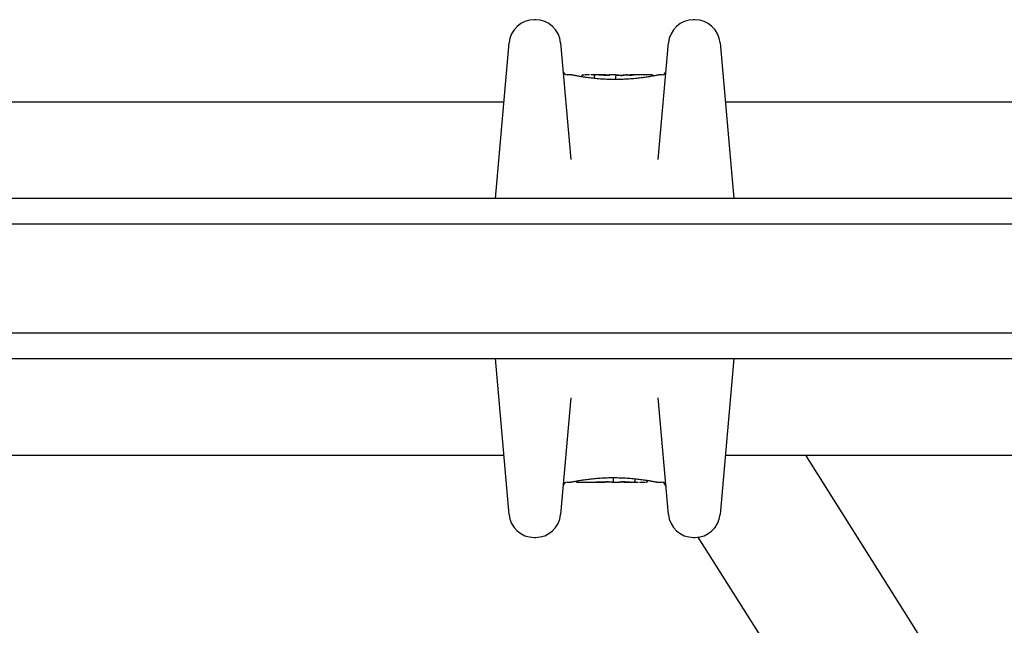
# Model space of a CAD drawing. Units: millimetres. Extents: x -3963 to 3738, y -3998 to 2970.
# Drawn here: x -890 to -773, y 31 to 103 of the extents above; entities that cross this region are included whole.
import ezdxf

# ---------------------------------------------------------------- set-up
doc = ezdxf.new("R2010")
doc.units = ezdxf.units.MM
doc.header["$LTSCALE"] = 100
doc.layers.add('SW_Toestellen', color=2, linetype='Continuous')

msp = doc.modelspace()

# ---------------------------------------------------------------- linework, layer by layer
at = {"layer": 'SW_Toestellen'}
for p, q in [((-829.09, 103.17), (-829.25, 103.17)), ((-810.13, 103.17), (-810.29, 103.17)), ((-833.86, 81.91), (-832.23, 100.44)), ((-826.1, 100.44), (-824.88, 86.57)), ((-814.49, 86.57), (-813.28, 100.44)), ((-807.14, 100.44), (-805.52, 81.91)), ((-824.79, 96.61), (-825.3, 96.61)), ((-823.59, 96.39), (-823.59, 96.49)), ((-821.06, 96.61), (-822.49, 96.61)), ((-822.08, 96.19), (-822.08, 96.47)), ((-819.52, 96.61), (-820.27, 96.61)), ((-819.53, 96.09), (-819.53, 96.39)), ((-818.65, 96.59), (-818.6, 96.59)), ((-818.6, 96.59), (-818.55, 96.6)), ((-815.21, 96.61), (-817.52, 96.61)), ((-815.11, 96.51), (-815.11, 96.48)), ((-814.07, 96.61), (-814.41, 96.61)), ((-915.23, 93.41), (-832.85, 93.41)), ((-806.52, 93.41), (-580.23, 93.41)), ((-818.17, 81.91), (-904.85, 81.91)), ((-804.89, 81.91), (-818.17, 81.91)), ((-744.65, 81.91), (-804.89, 81.91)), ((-904.64, 78.91), (-817.96, 78.91)), ((-904.64, 78.91), (-817.96, 78.91)), ((-817.96, 78.91), (-806.89, 78.91)), ((-817.96, 78.91), (-806.89, 78.91)), ((-806.89, 78.91), (-746.65, 78.91)), ((-806.89, 78.91), (-746.65, 78.91)), ((-817.96, 65.91), (-904.64, 65.91)), ((-817.96, 65.91), (-904.64, 65.91)), ((-806.89, 65.91), (-817.96, 65.91)), ((-806.89, 65.91), (-817.96, 65.91)), ((-746.65, 65.91), (-806.89, 65.91)), ((-746.65, 65.91), (-806.89, 65.91)), ((-904.85, 62.91), (-818.17, 62.91)), ((-832.23, 44.38), (-833.86, 62.91)), ((-818.17, 62.91), (-804.89, 62.91)), ((-805.52, 62.91), (-807.14, 44.38)), ((-804.89, 62.91), (-744.65, 62.91)), ((-824.88, 58.25), (-826.1, 44.38)), ((-813.28, 44.38), (-814.49, 58.25)), ((-1046.73, 51.41), (-832.85, 51.41)), ((-806.52, 51.41), (-580.23, 51.41)), ((-797, 51.41), (-773.58, 14.34)), ((-825.3, 48.21), (-824.96, 48.21)), ((-824.27, 48.31), (-824.27, 48.34)), ((-824.16, 48.21), (-821.85, 48.21)), ((-820.77, 48.22), (-820.82, 48.22)), ((-820.72, 48.22), (-820.77, 48.22)), ((-819.85, 48.21), (-819.1, 48.21)), ((-819.84, 48.72), (-819.84, 48.43)), ((-818.31, 48.21), (-816.88, 48.21)), ((-817.29, 48.62), (-817.29, 48.34)), ((-815.78, 48.42), (-815.78, 48.33)), ((-814.59, 48.21), (-814.07, 48.21)), ((-813.88, 48.17), (-813.56, 47.67)), ((-829.25, 41.64), (-829.09, 41.64)), ((-810.29, 41.64), (-810.13, 41.64)), ((-809.77, 41.66), (-785.71, 3.59))]:
    msp.add_line(p, q, dxfattribs=at)
for centre, radius, start, end in [((-829.25, 100.17), 3, 90, 175), ((-829.09, 100.17), 3, 5, 90), ((-810.29, 100.17), 3, 90, 175), ((-810.13, 100.17), 3, 5, 90), ((-825.3, 97.11), 0.5, 185, 270), ((-814.07, 97.11), 0.5, 270, 355), ((-825.3, 47.71), 0.5, 90, 175), ((-814.07, 47.71), 0.5, 5, 90), ((-829.25, 44.64), 3, 185, 270), ((-829.09, 44.64), 3, 270, 355), ((-810.29, 44.64), 3, 185, 270), ((-810.13, 44.64), 3, 270, 355)]:
    msp.add_arc(centre, radius, start, end, dxfattribs=at)
for centre, major_axis, ratio, start_param, end_param in [((-822.24, 96.52), (-1.34, 0.05), 0.051337, 5.684288, 5.7861), ((-822.29, 96.55), (-1.27, 0.03), 0.039478, 5.545527, 5.58832), ((-822.62, 96.58), (-0.814, 0.011), 0.03013, 5.479832, 5.54384), ((-822.71, 96.59), (-0.691, 0.006), 0.026196, 5.428491, 5.479213), ((-820.78, 96.58), (-0.825, 0.022), 0.017388, 0.420065, 0.506964), ((-804.63, 83.28), (32.1, -7.71), 0.338787, 2.184793, 2.187238), ((-813.35, 17.16), (-25.3, 76.64), 0.8271, 6.013088, 6.015688), ((-820.83, 96.59), (-0.412, 0), 0.05343, 1.374945, 1.908304), ((-820.85, 96.59), (-0.463, -0.001), 0.049393, 1.907858, 2.056684), ((-820.86, 96.59), (-0.487, -0.002), 0.045888, 2.056259, 2.195818), ((-820.91, 96.59), (-0.568, -0.003), 0.042612, 2.194508, 2.242941), ((-820.72, 96.58), (-0.267, -0.001), 0.042499, 2.251983, 2.356838), ((-820.95, 96.58), (-0.606, -0.011), 0.031607, 2.497567, 2.657259), ((-821.49, 96.54), (1.2, 0.06), 0.017953, 5.928722, 6.017098), ((-824.89, 95.72), (4.65, 0.89), 0.000125, 0.040512, 0.083513), ((-817.35, 96.39), (-2.16, 0.21), 0.011813, 0.195179, 0.258007), ((-809.46, 91.61), (-10.44, 4.92), 0.083115, 6.009509, 6.019714), ((-818.55, 96.64), (1.73, 0), 0.029623, 4.358871, 4.388658), ((-818.81, 96.62), (0.934, -0.001), 0.034531, 4.387958, 4.446066), ((-818.86, 96.62), (0.716, 0), 0.036544, 4.445701, 4.50677), ((-818.91, 96.61), (0.469, 0), 0.037905, 4.506172, 4.607376), ((-818.92, 96.6), (0.367, 0), 0.03843, 4.607137, 4.834328), ((-818.99, 96.6), (-0.702, 0), 0.06098, 1.629556, 1.859064), ((-818.92, 96.6), (0.363, 0), 0.037066, 4.834299, 5.065108), ((-818.96, 96.61), (0.469, 0.001), 0.034477, 5.064201, 5.154779), ((-819, 96.6), (-0.739, -0.001), 0.055898, 1.858835, 2.067185), ((-819.09, 96.61), (0.775, 0.002), 0.030872, 5.15313, 5.203007), ((-819.25, 96.61), (1.12, 0.01), 0.026312, 5.202075, 5.242332), ((-820.41, 96.57), (3.42, 0.06), 0.0035, 5.24069, 5.253072), ((-828.02, 94.13), (-25.58, -1.42), 0.080376, 4.324207, 4.332948), ((-816.77, 96.38), (3.47, -0.06), 0.062351, 2.07799, 2.110534), ((-820.44, 96.5), (4.1, 0.1), 0.014265, 0.974883, 1.063604), ((-830.95, 91.45), (-33.7, -2.61), 0.132579, 4.318532, 4.321923), ((-830.93, 91.29), (-33.67, -2.67), 0.137063, 4.314882, 4.318276), ((-824.03, -64.4), (56.19, 152.61), 0.913268, 0.343629, 0.344634), ((-820.54, 96.39), (4.28, 0.16), 0.033652, 0.889705, 0.974577), ((-823.87, -64.38), (55.3, 152.86), 0.913601, 0.337452, 0.338458), ((-819.21, 96.63), (-3.35, -0.04), 0.02131, 1.9653, 2.065703), ((-819.97, 96.43), (3.38, 0.13), 0.034823, 0.834327, 0.889588), ((-819.09, 96.53), (2.06, 0.06), 0.025185, 0.741909, 0.834369), ((-818.78, 96.55), (1.63, 0.05), 0.024309, 0.694268, 0.741896), ((-820.6, 48.27), (-1.63, -0.05), 0.024309, 0.694268, 0.741896), ((-820.28, 48.29), (-2.06, -0.06), 0.025185, 0.741909, 0.834369), ((-820.16, 48.18), (3.35, 0.04), 0.02131, 1.9653, 2.065703), ((-819.4, 48.38), (-3.38, -0.13), 0.034823, 0.834327, 0.889588), ((-818.83, 48.42), (-4.28, -0.16), 0.033652, 0.889705, 0.974577), ((-815.5, 209.2), (-55.3, -152.86), 0.913601, 0.337452, 0.338458), ((-815.34, 209.22), (-56.19, -152.61), 0.913268, 0.343629, 0.344634), ((-818.93, 48.32), (-4.1, -0.1), 0.014265, 0.974883, 1.063604), ((-808.45, 53.53), (33.67, 2.67), 0.137063, 4.314882, 4.318276), ((-808.43, 53.37), (33.7, 2.61), 0.132579, 4.318532, 4.321923), ((-811.36, 50.69), (25.58, 1.42), 0.080376, 4.324207, 4.332948), ((-822.61, 48.44), (-3.47, 0.06), 0.062351, 2.07799, 2.110534), ((-820.37, 48.21), (0.739, 0.001), 0.055898, 1.858835, 2.067185), ((-818.96, 48.24), (-3.42, -0.06), 0.0035, 5.24069, 5.253072), ((-820.12, 48.2), (-1.12, -0.01), 0.026312, 5.202075, 5.242332), ((-820.28, 48.2), (-0.775, -0.002), 0.030872, 5.15313, 5.203007), ((-820.41, 48.21), (-0.469, -0.001), 0.034477, 5.064201, 5.154779), ((-820.38, 48.21), (0.702, 0), 0.06098, 1.629556, 1.859064), ((-820.45, 48.21), (-0.363, 0), 0.037066, 4.834299, 5.065108), ((-820.45, 48.21), (-0.367, 0), 0.03843, 4.607137, 4.834328), ((-820.46, 48.21), (-0.469, 0), 0.037905, 4.506172, 4.607376), ((-820.51, 48.2), (-0.716, 0), 0.036544, 4.445701, 4.50677), ((-820.57, 48.19), (-0.934, 0.001), 0.034531, 4.387958, 4.446066), ((-820.82, 48.18), (-1.73, 0), 0.029623, 4.358871, 4.388658), ((-829.91, 53.2), (10.44, -4.92), 0.083115, 6.009509, 6.019714), ((-822.02, 48.42), (2.16, -0.21), 0.011813, 0.195179, 0.258007), ((-814.48, 49.1), (-4.65, -0.89), 0.000125, 0.040512, 0.083513), ((-817.88, 48.28), (-1.2, -0.06), 0.017953, 5.928722, 6.017098), ((-818.42, 48.23), (0.606, 0.011), 0.031607, 2.497567, 2.657259), ((-818.65, 48.23), (0.267, 0.001), 0.042499, 2.251983, 2.356838), ((-818.46, 48.22), (0.568, 0.003), 0.042612, 2.194508, 2.242941), ((-818.51, 48.22), (0.487, 0.002), 0.045888, 2.056259, 2.195818), ((-818.52, 48.22), (0.463, 0.001), 0.049393, 1.907858, 2.056684), ((-818.54, 48.22), (0.412, 0), 0.05343, 1.374945, 1.908304), ((-826.02, 127.65), (25.3, -76.64), 0.8271, 6.013088, 6.015688), ((-834.74, 61.54), (-32.1, 7.71), 0.338787, 2.184793, 2.187238), ((-818.59, 48.23), (0.825, -0.022), 0.017388, 0.420065, 0.506964), ((-816.66, 48.23), (0.691, -0.006), 0.026196, 5.428491, 5.479213), ((-816.75, 48.24), (0.814, -0.011), 0.03013, 5.479832, 5.54384), ((-817.08, 48.27), (1.27, -0.03), 0.039478, 5.545527, 5.58832), ((-817.13, 48.3), (1.34, -0.05), 0.051337, 5.684288, 5.7861)]:
    msp.add_ellipse(centre, major_axis=major_axis, ratio=ratio, start_param=start_param, end_param=end_param, dxfattribs=at)
for points, knots in [([(-819.6, 96.07), (-819.73, 96.07), (-819.87, 96.07), (-820.13, 96.07), (-820.27, 96.07), (-820.53, 96.08), (-820.66, 96.09), (-820.93, 96.1), (-821.05, 96.11), (-821.31, 96.12), (-821.44, 96.13), (-821.69, 96.15), (-821.81, 96.16), (-822.05, 96.19), (-822.16, 96.2), (-822.39, 96.22), (-822.51, 96.24), (-822.73, 96.26), (-822.83, 96.28), (-823.04, 96.31), (-823.14, 96.32), (-823.33, 96.35), (-823.42, 96.36), (-823.6, 96.39), (-823.68, 96.4), (-823.84, 96.43), (-823.91, 96.44), (-824.06, 96.47), (-824.12, 96.48), (-824.25, 96.5), (-824.3, 96.52), (-824.41, 96.54), (-824.46, 96.54), (-824.54, 96.56), (-824.58, 96.57), (-824.66, 96.59), (-824.7, 96.59), (-824.74, 96.6), (-824.75, 96.6), (-824.76, 96.6), (-824.76, 96.61), (-824.77, 96.61), (-824.77, 96.61), (-824.77, 96.61), (-824.77, 96.61), (-824.79, 96.61)], [0, 0, 0, 0, 0.0404338, 0.0404338, 0.0808676, 0.0808676, 0.1213015, 0.1213015, 0.1617353, 0.1617353, 0.2021691, 0.2021691, 0.2426029, 0.2426029, 0.2830368, 0.2830368, 0.3234706, 0.3234706, 0.3639044, 0.3639044, 0.4043382, 0.4043382, 0.444772, 0.444772, 0.4852059, 0.4852059, 0.5256397, 0.5256397, 0.5660735, 0.5660735, 0.6065073, 0.6065073, 0.6469412, 0.6469412, 0.687375, 0.687375, 0.7480257, 0.7480257, 0.7783511, 0.7783511, 0.7935138, 0.7935138, 0.8010951, 0.8010951, 0.8086764, 0.8086764, 0.8086764, 0.8086764]), ([(-823.53, 96.58), (-823.53, 96.58), (-823.53, 96.58), (-823.54, 96.58), (-823.54, 96.58), (-823.55, 96.57), (-823.56, 96.57), (-823.57, 96.55), (-823.58, 96.55), (-823.59, 96.52), (-823.59, 96.51), (-823.59, 96.5), (-823.59, 96.49), (-823.59, 96.49)], [0, 0, 0, 0, 0.000582252, 0.000582252, 0.001164505, 0.001164505, 0.001746757, 0.001746757, 0.002329009, 0.002329009, 0.002786042, 0.002786042, 0.002911261, 0.002911261, 0.002911261, 0.002911261]), ([(-823.47, 96.59), (-823.48, 96.59), (-823.48, 96.59), (-823.49, 96.59), (-823.49, 96.59), (-823.5, 96.59), (-823.5, 96.59), (-823.51, 96.59), (-823.51, 96.59), (-823.52, 96.59), (-823.52, 96.58), (-823.53, 96.58)], [0, 0, 0, 0, 0.0024454, 0.0024454, 0.00489081, 0.00489081, 0.00733621, 0.00733621, 0.00978161, 0.00978161, 0.01222701, 0.01222701, 0.01222701, 0.01222701]), ([(-823.42, 96.6), (-823.42, 96.6), (-823.42, 96.6), (-823.43, 96.6), (-823.44, 96.6), (-823.45, 96.6), (-823.45, 96.6), (-823.46, 96.59), (-823.46, 96.59), (-823.47, 96.59), (-823.47, 96.59), (-823.47, 96.59)], [0, 0, 0, 0, 0.00269706, 0.00269706, 0.00539413, 0.00539413, 0.00809119, 0.00809119, 0.01078825, 0.01078825, 0.01348532, 0.01348532, 0.01348532, 0.01348532]), ([(-822.65, 96.61), (-822.69, 96.61), (-822.72, 96.61), (-822.79, 96.61), (-822.82, 96.61), (-822.89, 96.61), (-822.92, 96.61), (-822.98, 96.61), (-823.02, 96.61), (-823.08, 96.61), (-823.11, 96.61), (-823.15, 96.6)], [0.00000597, 0.00000597, 0.00000597, 0.00000597, 0.01129385, 0.01129385, 0.02258173, 0.02258173, 0.03386961, 0.03386961, 0.04515748, 0.04515748, 0.05644536, 0.05644536, 0.05644536, 0.05644536]), ([(-822.08, 96.47), (-822.08, 96.49), (-822.08, 96.5), (-822.07, 96.52), (-822.07, 96.54), (-822.05, 96.55), (-822.05, 96.56), (-822.03, 96.57), (-822.02, 96.58), (-822.01, 96.58), (-822.01, 96.58), (-822.01, 96.58)], [-0.01570261, -0.01570261, -0.01570261, -0.01570261, -0.01179701, -0.01179701, -0.00789093, -0.00789093, -0.00398389, -0.00398389, 0, 0, 0.000073, 0.000073, 0.000073, 0.000073]), ([(-821.56, 96.6), (-821.56, 96.6), (-821.56, 96.6), (-821.57, 96.6), (-821.57, 96.6), (-821.57, 96.6), (-821.57, 96.6), (-821.57, 96.6), (-821.57, 96.6), (-821.57, 96.6), (-821.57, 96.6), (-821.57, 96.6)], [0, 0, 0, 0, 0.001388194, 0.001388194, 0.002776388, 0.002776388, 0.004164582, 0.004164582, 0.005552776, 0.005552776, 0.00694097, 0.00694097, 0.00694097, 0.00694097]), ([(-821.54, 96.6), (-821.54, 96.6), (-821.54, 96.6), (-821.54, 96.6), (-821.54, 96.6), (-821.55, 96.6), (-821.55, 96.6), (-821.55, 96.6), (-821.55, 96.6), (-821.56, 96.6), (-821.56, 96.6), (-821.56, 96.6)], [0, 0, 0, 0, 0.00151537, 0.00151537, 0.00303074, 0.00303074, 0.004546109, 0.004546109, 0.006061479, 0.006061479, 0.007576849, 0.007576849, 0.007576849, 0.007576849]), ([(-821.33, 96.59), (-821.34, 96.59), (-821.35, 96.59), (-821.38, 96.59), (-821.39, 96.59), (-821.42, 96.59), (-821.43, 96.59), (-821.45, 96.59), (-821.46, 96.59), (-821.48, 96.59), (-821.49, 96.59), (-821.5, 96.59)], [0, 0, 0, 0, 0.00597007, 0.00597007, 0.01194014, 0.01194014, 0.01791021, 0.01791021, 0.02388028, 0.02388028, 0.02985034, 0.02985034, 0.02985034, 0.02985034]), ([(-821.11, 96.58), (-821.12, 96.58), (-821.14, 96.58), (-821.17, 96.58), (-821.18, 96.58), (-821.21, 96.58), (-821.23, 96.58), (-821.26, 96.58), (-821.27, 96.58), (-821.3, 96.58), (-821.31, 96.58), (-821.33, 96.59)], [0.00000406, 0.00000406, 0.00000406, 0.00000406, 0.00589749, 0.00589749, 0.01179092, 0.01179092, 0.01768435, 0.01768435, 0.02357777, 0.02357777, 0.0294712, 0.0294712, 0.0294712, 0.0294712]), ([(-820.91, 96.57), (-820.93, 96.57), (-820.94, 96.57), (-820.97, 96.57), (-820.98, 96.57), (-821.01, 96.57), (-821.02, 96.57), (-821.05, 96.57), (-821.06, 96.57), (-821.08, 96.58), (-821.09, 96.58), (-821.11, 96.58)], [0, 0, 0, 0, 0.00426623, 0.00426623, 0.00853245, 0.00853245, 0.01279868, 0.01279868, 0.0170649, 0.0170649, 0.02133113, 0.02133113, 0.02133113, 0.02133113]), ([(-820.82, 96.61), (-820.78, 96.61), (-820.75, 96.61), (-820.67, 96.61), (-820.63, 96.61), (-820.55, 96.61), (-820.51, 96.61), (-820.43, 96.61), (-820.4, 96.61), (-820.34, 96.61), (-820.31, 96.61), (-820.28, 96.61), (-820.27, 96.61), (-820.27, 96.61)], [0, 0, 0, 0, 0.012125, 0.012125, 0.02423156, 0.02423156, 0.03633478, 0.03633478, 0.04844536, 0.04844536, 0.06059128, 0.06059128, 0.0645992, 0.0645992, 0.0645992, 0.0645992]), ([(-820.53, 96.58), (-820.53, 96.58), (-820.53, 96.58), (-820.53, 96.58), (-820.53, 96.58), (-820.53, 96.58)], [-0.0000730995, -0.0000730995, -0.0000730995, -0.0000730995, 0, 0, 0.0006142687, 0.0006142687, 0.0006142687, 0.0006142687]), ([(-820.46, 96.58), (-820.47, 96.58), (-820.47, 96.58), (-820.48, 96.58), (-820.48, 96.58), (-820.49, 96.58), (-820.5, 96.58), (-820.51, 96.58), (-820.51, 96.58), (-820.52, 96.58), (-820.53, 96.58), (-820.53, 96.58)], [0, 0, 0, 0, 0.00204701, 0.00204701, 0.00409402, 0.00409402, 0.00614103, 0.00614103, 0.00818804, 0.00818804, 0.01023506, 0.01023506, 0.01023506, 0.01023506]), ([(-820.37, 96.59), (-820.37, 96.59), (-820.37, 96.59), (-820.38, 96.59), (-820.38, 96.59), (-820.39, 96.59), (-820.39, 96.59), (-820.4, 96.59), (-820.4, 96.59), (-820.41, 96.59), (-820.41, 96.59), (-820.41, 96.58)], [0, 0, 0, 0, 0.00223865, 0.00223865, 0.00447731, 0.00447731, 0.00671596, 0.00671596, 0.00895461, 0.00895461, 0.01119326, 0.01119326, 0.01119326, 0.01119326]), ([(-820.29, 96.6), (-820.29, 96.6), (-820.29, 96.6), (-820.3, 96.6), (-820.3, 96.6), (-820.31, 96.6), (-820.31, 96.6), (-820.32, 96.59), (-820.32, 96.59), (-820.33, 96.59), (-820.33, 96.59), (-820.34, 96.59)], [0, 0, 0, 0, 0.00474209, 0.00474209, 0.00948418, 0.00948418, 0.01422627, 0.01422627, 0.01896836, 0.01896836, 0.02371045, 0.02371045, 0.02371045, 0.02371045]), ([(-820.26, 96.6), (-820.27, 96.6), (-820.27, 96.6), (-820.27, 96.6), (-820.27, 96.6), (-820.27, 96.6), (-820.28, 96.6), (-820.28, 96.6), (-820.28, 96.6), (-820.28, 96.6), (-820.29, 96.6), (-820.29, 96.6)], [0, 0, 0, 0, 0.00461259, 0.00461259, 0.00922519, 0.00922519, 0.01383778, 0.01383778, 0.01845037, 0.01845037, 0.02306297, 0.02306297, 0.02306297, 0.02306297]), ([(-814.41, 96.61), (-814.41, 96.61), (-814.41, 96.61), (-814.42, 96.61), (-814.42, 96.61), (-814.43, 96.61), (-814.44, 96.6), (-814.46, 96.6), (-814.47, 96.6), (-814.51, 96.59), (-814.54, 96.58), (-814.6, 96.57), (-814.64, 96.56), (-814.72, 96.55), (-814.77, 96.54), (-814.87, 96.52), (-814.93, 96.51), (-815.05, 96.49), (-815.12, 96.47), (-815.26, 96.45), (-815.33, 96.44), (-815.49, 96.41), (-815.57, 96.39), (-815.75, 96.37), (-815.84, 96.35), (-816.03, 96.32), (-816.13, 96.31), (-816.33, 96.28), (-816.43, 96.27), (-816.65, 96.24), (-816.76, 96.23), (-816.99, 96.2), (-817.11, 96.19), (-817.35, 96.17), (-817.47, 96.16), (-817.72, 96.14), (-817.84, 96.13), (-818.1, 96.11), (-818.23, 96.1), (-818.56, 96.09), (-818.77, 96.08), (-819.18, 96.07), (-819.39, 96.07), (-819.6, 96.07)], [0.8178583, 0.8178583, 0.8178583, 0.8178583, 0.8197963, 0.8197963, 0.8246972, 0.8246972, 0.8537714, 0.8537714, 0.8942057, 0.8942057, 0.93464, 0.93464, 0.9750744, 0.9750744, 1.0155087, 1.0155087, 1.055943, 1.055943, 1.0963773, 1.0963773, 1.1368116, 1.1368116, 1.1772459, 1.1772459, 1.2176802, 1.2176802, 1.2581145, 1.2581145, 1.2985488, 1.2985488, 1.3389831, 1.3389831, 1.3794174, 1.3794174, 1.4198517, 1.4198517, 1.460286, 1.460286, 1.5007204, 1.5007204, 1.5636324, 1.5636324, 1.6265444, 1.6265444, 1.6265444, 1.6265444]), ([(-819.53, 96.39), (-819.53, 96.4), (-819.53, 96.42), (-819.53, 96.44), (-819.54, 96.45), (-819.54, 96.47), (-819.54, 96.48), (-819.54, 96.49), (-819.54, 96.5), (-819.54, 96.5), (-819.54, 96.5), (-819.54, 96.5)], [-0.01572716, -0.01572716, -0.01572716, -0.01572716, -0.01182123, -0.01182123, -0.00791501, -0.00791501, -0.00400817, -0.00400817, 0, 0, 0.00007311, 0.00007311, 0.00007311, 0.00007311]), ([(-819.52, 96.61), (-819.52, 96.61), (-819.52, 96.61), (-819.52, 96.61), (-819.52, 96.61), (-819.52, 96.61), (-819.51, 96.61), (-819.51, 96.61), (-819.51, 96.61), (-819.51, 96.61), (-819.51, 96.61), (-819.51, 96.61)], [0.024590106, 0.024590106, 0.024590106, 0.024590106, 0.026282247, 0.026282247, 0.027974388, 0.027974388, 0.029666529, 0.029666529, 0.03135867, 0.03135867, 0.033050811, 0.033050811, 0.033050811, 0.033050811]), ([(-819.51, 96.61), (-819.51, 96.61), (-819.5, 96.61), (-819.5, 96.61), (-819.5, 96.61), (-819.49, 96.61), (-819.49, 96.61), (-819.48, 96.6), (-819.48, 96.6), (-819.48, 96.6), (-819.47, 96.6), (-819.47, 96.6)], [0, 0, 0, 0, 0.00655158, 0.00655158, 0.01310316, 0.01310316, 0.01965475, 0.01965475, 0.02620633, 0.02620633, 0.03275791, 0.03275791, 0.03275791, 0.03275791]), ([(-819.47, 96.59), (-819.47, 96.59), (-819.47, 96.59), (-819.48, 96.59), (-819.48, 96.59), (-819.48, 96.6), (-819.48, 96.6), (-819.48, 96.6), (-819.49, 96.6), (-819.49, 96.6), (-819.49, 96.6), (-819.49, 96.6)], [0, 0, 0, 0, 0.00277127, 0.00277127, 0.00554255, 0.00554255, 0.00831382, 0.00831382, 0.01108509, 0.01108509, 0.01385637, 0.01385637, 0.01385637, 0.01385637]), ([(-819.49, 96.6), (-819.49, 96.6), (-819.49, 96.6), (-819.49, 96.6), (-819.49, 96.6), (-819.49, 96.6), (-819.49, 96.6), (-819.49, 96.6)], [0, 0, 0, 0, 0.00416292, 0.00416292, 0.00832584, 0.00832584, 0.01013151, 0.01013151, 0.01013151, 0.01013151]), ([(-819.47, 96.6), (-819.47, 96.6), (-819.47, 96.6), (-819.47, 96.6), (-819.47, 96.6), (-819.46, 96.6), (-819.45, 96.6), (-819.44, 96.6), (-819.43, 96.6), (-819.42, 96.6), (-819.41, 96.6), (-819.4, 96.6), (-819.39, 96.6), (-819.39, 96.6)], [0.00207878, 0.00207878, 0.00207878, 0.00207878, 0.00381825, 0.00381825, 0.00978242, 0.00978242, 0.01574659, 0.01574659, 0.02171077, 0.02171077, 0.02767494, 0.02767494, 0.02982087, 0.02982087, 0.02982087, 0.02982087]), ([(-819.37, 96.58), (-819.38, 96.58), (-819.38, 96.58), (-819.38, 96.58), (-819.39, 96.58), (-819.39, 96.58), (-819.39, 96.58), (-819.4, 96.58), (-819.4, 96.58), (-819.4, 96.58), (-819.41, 96.58), (-819.41, 96.58)], [0, 0, 0, 0, 0.00221059, 0.00221059, 0.00442119, 0.00442119, 0.00663178, 0.00663178, 0.00884238, 0.00884238, 0.01105297, 0.01105297, 0.01105297, 0.01105297]), ([(-819.39, 96.6), (-819.38, 96.6), (-819.37, 96.6), (-819.34, 96.6), (-819.32, 96.6), (-819.29, 96.59), (-819.28, 96.59), (-819.24, 96.59), (-819.23, 96.59), (-819.19, 96.59), (-819.17, 96.59), (-819.15, 96.59)], [0.00002512, 0.00002512, 0.00002512, 0.00002512, 0.0062945, 0.0062945, 0.01256389, 0.01256389, 0.01883327, 0.01883327, 0.02510266, 0.02510266, 0.03137204, 0.03137204, 0.03137204, 0.03137204]), ([(-819.24, 96.57), (-819.25, 96.57), (-819.27, 96.57), (-819.29, 96.57), (-819.3, 96.57), (-819.33, 96.57), (-819.34, 96.57), (-819.35, 96.57), (-819.36, 96.58), (-819.37, 96.58), (-819.37, 96.58), (-819.37, 96.58)], [0, 0, 0, 0, 0.00619686, 0.00619686, 0.01239371, 0.01239371, 0.01859057, 0.01859057, 0.02478742, 0.02478742, 0.03098428, 0.03098428, 0.03098428, 0.03098428]), ([(-818.95, 96.56), (-818.97, 96.56), (-818.99, 96.56), (-819.03, 96.56), (-819.05, 96.56), (-819.09, 96.56), (-819.11, 96.56), (-819.15, 96.56), (-819.17, 96.56), (-819.21, 96.56), (-819.22, 96.57), (-819.24, 96.57)], [0, 0, 0, 0, 0.00643495, 0.00643495, 0.01286989, 0.01286989, 0.01930484, 0.01930484, 0.02573979, 0.02573979, 0.03217474, 0.03217474, 0.03217474, 0.03217474]), ([(-818.64, 96.57), (-818.64, 96.57), (-818.64, 96.57), (-818.65, 96.57), (-818.65, 96.57), (-818.65, 96.57)], [-0.0000731827, -0.0000731827, -0.0000731827, -0.0000731827, 0, 0, 0.0006007018, 0.0006007018, 0.0006007018, 0.0006007018]), ([(-817.36, 96.6), (-817.37, 96.6), (-817.38, 96.6), (-817.4, 96.6), (-817.41, 96.59), (-817.44, 96.59), (-817.46, 96.59), (-817.5, 96.59), (-817.52, 96.59), (-817.57, 96.59), (-817.6, 96.59), (-817.62, 96.59)], [0, 0, 0, 0, 0.00900736, 0.00900736, 0.01801473, 0.01801473, 0.02702209, 0.02702209, 0.03602946, 0.03602946, 0.04503682, 0.04503682, 0.04503682, 0.04503682]), ([(-817.36, 96.6), (-817.36, 96.6), (-817.36, 96.6), (-817.36, 96.6), (-817.36, 96.6), (-817.36, 96.6), (-817.36, 96.6), (-817.36, 96.6)], [0.037250347, 0.037250347, 0.037250347, 0.037250347, 0.040070725, 0.040070725, 0.043354689, 0.043354689, 0.04399559, 0.04399559, 0.04399559, 0.04399559]), ([(-815.21, 96.61), (-815.21, 96.61), (-815.21, 96.61), (-815.21, 96.61), (-815.21, 96.61), (-815.21, 96.61), (-815.21, 96.61), (-815.21, 96.61), (-815.2, 96.61), (-815.2, 96.61), (-815.2, 96.61), (-815.2, 96.61), (-815.2, 96.61), (-815.2, 96.61), (-815.2, 96.61), (-815.19, 96.61), (-815.19, 96.61), (-815.18, 96.6), (-815.17, 96.6), (-815.15, 96.59), (-815.15, 96.59), (-815.14, 96.58), (-815.13, 96.57), (-815.12, 96.56), (-815.12, 96.55), (-815.11, 96.53), (-815.11, 96.52), (-815.11, 96.51)], [0.00016932, 0.00016932, 0.00016932, 0.00016932, 0.000994749, 0.000994749, 0.001820178, 0.001820178, 0.002645607, 0.002645607, 0.003058322, 0.003058322, 0.003336249, 0.003336249, 0.003668827, 0.003668827, 0.003908054, 0.003908054, 0.004048751, 0.004048751, 0.004172608, 0.004172608, 0.004217957, 0.004217957, 0.004242805, 0.004242805, 0.004277802, 0.004277802, 0.004296465, 0.004296465, 0.004296465, 0.004296465]), ([(-824.96, 48.21), (-824.96, 48.21), (-824.96, 48.21), (-824.95, 48.21), (-824.95, 48.21), (-824.94, 48.21), (-824.94, 48.21), (-824.92, 48.21), (-824.9, 48.22), (-824.86, 48.23), (-824.83, 48.23), (-824.77, 48.24), (-824.73, 48.25), (-824.65, 48.27), (-824.6, 48.28), (-824.5, 48.3), (-824.44, 48.31), (-824.32, 48.33), (-824.26, 48.34), (-824.12, 48.37), (-824.04, 48.38), (-823.88, 48.41), (-823.8, 48.42), (-823.63, 48.45), (-823.54, 48.46), (-823.35, 48.49), (-823.25, 48.5), (-823.04, 48.53), (-822.94, 48.55), (-822.72, 48.57), (-822.61, 48.59), (-822.38, 48.61), (-822.26, 48.62), (-822.03, 48.65), (-821.9, 48.66), (-821.66, 48.68), (-821.53, 48.69), (-821.28, 48.7), (-821.15, 48.71), (-820.81, 48.73), (-820.61, 48.74), (-820.19, 48.75), (-819.98, 48.75), (-819.78, 48.75)], [0.8178583, 0.8178583, 0.8178583, 0.8178583, 0.8197963, 0.8197963, 0.8246972, 0.8246972, 0.8537714, 0.8537714, 0.8942057, 0.8942057, 0.93464, 0.93464, 0.9750744, 0.9750744, 1.0155087, 1.0155087, 1.055943, 1.055943, 1.0963773, 1.0963773, 1.1368116, 1.1368116, 1.1772459, 1.1772459, 1.2176802, 1.2176802, 1.2581145, 1.2581145, 1.2985488, 1.2985488, 1.3389831, 1.3389831, 1.3794174, 1.3794174, 1.4198517, 1.4198517, 1.460286, 1.460286, 1.5007204, 1.5007204, 1.5636324, 1.5636324, 1.6265444, 1.6265444, 1.6265444, 1.6265444]), ([(-824.16, 48.21), (-824.16, 48.21), (-824.16, 48.21), (-824.16, 48.21), (-824.17, 48.21), (-824.17, 48.21), (-824.17, 48.21), (-824.17, 48.21), (-824.17, 48.21), (-824.17, 48.21), (-824.17, 48.21), (-824.17, 48.21), (-824.17, 48.21), (-824.18, 48.21), (-824.18, 48.21), (-824.18, 48.21), (-824.19, 48.21), (-824.2, 48.21), (-824.2, 48.21), (-824.22, 48.22), (-824.22, 48.23), (-824.24, 48.24), (-824.24, 48.24), (-824.25, 48.25), (-824.26, 48.27), (-824.26, 48.29), (-824.27, 48.3), (-824.27, 48.31)], [0.00016932, 0.00016932, 0.00016932, 0.00016932, 0.000994749, 0.000994749, 0.001820178, 0.001820178, 0.002645607, 0.002645607, 0.003058322, 0.003058322, 0.003336249, 0.003336249, 0.003668827, 0.003668827, 0.003908054, 0.003908054, 0.004048751, 0.004048751, 0.004172608, 0.004172608, 0.004217957, 0.004217957, 0.004242805, 0.004242805, 0.004277802, 0.004277802, 0.004296465, 0.004296465, 0.004296465, 0.004296465]), ([(-822.02, 48.22), (-822.02, 48.22), (-822.02, 48.22), (-822.01, 48.22), (-822.01, 48.22), (-822.01, 48.22), (-822.01, 48.22), (-822.01, 48.22)], [0.037250347, 0.037250347, 0.037250347, 0.037250347, 0.040070725, 0.040070725, 0.043354689, 0.043354689, 0.04399559, 0.04399559, 0.04399559, 0.04399559]), ([(-822.01, 48.22), (-822, 48.22), (-822, 48.22), (-821.97, 48.22), (-821.96, 48.22), (-821.93, 48.22), (-821.91, 48.22), (-821.87, 48.22), (-821.85, 48.23), (-821.8, 48.23), (-821.78, 48.23), (-821.75, 48.23)], [0, 0, 0, 0, 0.00900736, 0.00900736, 0.01801473, 0.01801473, 0.02702209, 0.02702209, 0.03602946, 0.03602946, 0.04503682, 0.04503682, 0.04503682, 0.04503682]), ([(-820.73, 48.25), (-820.73, 48.25), (-820.73, 48.25), (-820.73, 48.25), (-820.73, 48.25), (-820.73, 48.25)], [-0.0000731827, -0.0000731827, -0.0000731827, -0.0000731827, 0, 0, 0.0006007018, 0.0006007018, 0.0006007018, 0.0006007018]), ([(-820.43, 48.26), (-820.4, 48.26), (-820.38, 48.26), (-820.34, 48.25), (-820.32, 48.25), (-820.28, 48.25), (-820.26, 48.25), (-820.22, 48.25), (-820.2, 48.25), (-820.17, 48.25), (-820.15, 48.25), (-820.14, 48.25)], [0, 0, 0, 0, 0.00643495, 0.00643495, 0.01286989, 0.01286989, 0.01930484, 0.01930484, 0.02573979, 0.02573979, 0.03217474, 0.03217474, 0.03217474, 0.03217474]), ([(-819.99, 48.22), (-820, 48.22), (-820.01, 48.22), (-820.03, 48.22), (-820.05, 48.22), (-820.08, 48.22), (-820.09, 48.22), (-820.13, 48.22), (-820.15, 48.22), (-820.18, 48.22), (-820.2, 48.22), (-820.22, 48.22)], [0.00002512, 0.00002512, 0.00002512, 0.00002512, 0.0062945, 0.0062945, 0.01256389, 0.01256389, 0.01883327, 0.01883327, 0.02510266, 0.02510266, 0.03137204, 0.03137204, 0.03137204, 0.03137204]), ([(-820.14, 48.25), (-820.12, 48.25), (-820.11, 48.25), (-820.08, 48.25), (-820.07, 48.24), (-820.05, 48.24), (-820.04, 48.24), (-820.02, 48.24), (-820.01, 48.24), (-820, 48.24), (-820, 48.24), (-820, 48.24)], [0, 0, 0, 0, 0.00619686, 0.00619686, 0.01239371, 0.01239371, 0.01859057, 0.01859057, 0.02478742, 0.02478742, 0.03098428, 0.03098428, 0.03098428, 0.03098428]), ([(-820, 48.24), (-820, 48.24), (-819.99, 48.24), (-819.99, 48.24), (-819.99, 48.24), (-819.98, 48.23), (-819.98, 48.23), (-819.98, 48.23), (-819.97, 48.23), (-819.97, 48.23), (-819.97, 48.23), (-819.97, 48.23)], [0, 0, 0, 0, 0.00221059, 0.00221059, 0.00442119, 0.00442119, 0.00663178, 0.00663178, 0.00884238, 0.00884238, 0.01105297, 0.01105297, 0.01105297, 0.01105297]), ([(-819.9, 48.21), (-819.9, 48.21), (-819.9, 48.21), (-819.9, 48.21), (-819.91, 48.21), (-819.91, 48.21), (-819.92, 48.21), (-819.93, 48.21), (-819.94, 48.22), (-819.96, 48.22), (-819.96, 48.22), (-819.98, 48.22), (-819.98, 48.22), (-819.99, 48.22)], [0.00207878, 0.00207878, 0.00207878, 0.00207878, 0.00381825, 0.00381825, 0.00978242, 0.00978242, 0.01574659, 0.01574659, 0.02171077, 0.02171077, 0.02767494, 0.02767494, 0.02982087, 0.02982087, 0.02982087, 0.02982087]), ([(-819.9, 48.22), (-819.9, 48.22), (-819.9, 48.22), (-819.9, 48.22), (-819.89, 48.22), (-819.89, 48.22), (-819.89, 48.22), (-819.89, 48.22), (-819.89, 48.22), (-819.89, 48.22), (-819.89, 48.22), (-819.88, 48.22)], [0, 0, 0, 0, 0.00277127, 0.00277127, 0.00554255, 0.00554255, 0.00831382, 0.00831382, 0.01108509, 0.01108509, 0.01385637, 0.01385637, 0.01385637, 0.01385637]), ([(-819.86, 48.21), (-819.87, 48.21), (-819.87, 48.21), (-819.87, 48.21), (-819.88, 48.21), (-819.88, 48.21), (-819.88, 48.21), (-819.89, 48.21), (-819.89, 48.21), (-819.9, 48.21), (-819.9, 48.21), (-819.9, 48.21)], [0, 0, 0, 0, 0.00655158, 0.00655158, 0.01310316, 0.01310316, 0.01965475, 0.01965475, 0.02620633, 0.02620633, 0.03275791, 0.03275791, 0.03275791, 0.03275791]), ([(-819.88, 48.22), (-819.88, 48.22), (-819.88, 48.22), (-819.88, 48.22), (-819.88, 48.22), (-819.88, 48.22), (-819.88, 48.22), (-819.88, 48.22)], [0, 0, 0, 0, 0.00416292, 0.00416292, 0.00832584, 0.00832584, 0.01013151, 0.01013151, 0.01013151, 0.01013151]), ([(-819.85, 48.21), (-819.85, 48.21), (-819.85, 48.21), (-819.86, 48.21), (-819.86, 48.21), (-819.86, 48.21), (-819.86, 48.21), (-819.86, 48.21), (-819.86, 48.21), (-819.86, 48.21), (-819.86, 48.21), (-819.86, 48.21)], [0.024590106, 0.024590106, 0.024590106, 0.024590106, 0.026282247, 0.026282247, 0.027974388, 0.027974388, 0.029666529, 0.029666529, 0.03135867, 0.03135867, 0.033050811, 0.033050811, 0.033050811, 0.033050811]), ([(-819.84, 48.43), (-819.84, 48.41), (-819.84, 48.4), (-819.84, 48.38), (-819.84, 48.36), (-819.84, 48.34), (-819.83, 48.33), (-819.83, 48.32), (-819.83, 48.32), (-819.83, 48.32), (-819.83, 48.32), (-819.83, 48.32)], [-0.01572716, -0.01572716, -0.01572716, -0.01572716, -0.01182123, -0.01182123, -0.00791501, -0.00791501, -0.00400817, -0.00400817, 0, 0, 0.00007311, 0.00007311, 0.00007311, 0.00007311]), ([(-819.78, 48.75), (-819.64, 48.75), (-819.51, 48.75), (-819.24, 48.74), (-819.11, 48.74), (-818.84, 48.73), (-818.71, 48.73), (-818.45, 48.71), (-818.32, 48.71), (-818.06, 48.69), (-817.94, 48.68), (-817.69, 48.66), (-817.57, 48.65), (-817.33, 48.63), (-817.21, 48.62), (-816.98, 48.59), (-816.87, 48.58), (-816.65, 48.55), (-816.54, 48.54), (-816.34, 48.51), (-816.24, 48.5), (-816.05, 48.47), (-815.95, 48.45), (-815.78, 48.42), (-815.69, 48.41), (-815.53, 48.38), (-815.46, 48.37), (-815.32, 48.35), (-815.25, 48.33), (-815.13, 48.31), (-815.07, 48.3), (-814.96, 48.28), (-814.92, 48.27), (-814.83, 48.25), (-814.79, 48.25), (-814.71, 48.23), (-814.67, 48.22), (-814.63, 48.21), (-814.62, 48.21), (-814.61, 48.21), (-814.61, 48.21), (-814.61, 48.21), (-814.6, 48.21), (-814.6, 48.21), (-814.6, 48.21), (-814.59, 48.21)], [0, 0, 0, 0, 0.0404338, 0.0404338, 0.0808676, 0.0808676, 0.1213015, 0.1213015, 0.1617353, 0.1617353, 0.2021691, 0.2021691, 0.2426029, 0.2426029, 0.2830368, 0.2830368, 0.3234706, 0.3234706, 0.3639044, 0.3639044, 0.4043382, 0.4043382, 0.444772, 0.444772, 0.4852059, 0.4852059, 0.5256397, 0.5256397, 0.5660735, 0.5660735, 0.6065073, 0.6065073, 0.6469412, 0.6469412, 0.687375, 0.687375, 0.7480257, 0.7480257, 0.7783511, 0.7783511, 0.7935138, 0.7935138, 0.8010951, 0.8010951, 0.8086764, 0.8086764, 0.8086764, 0.8086764]), ([(-819.11, 48.21), (-819.11, 48.21), (-819.11, 48.21), (-819.1, 48.21), (-819.1, 48.21), (-819.1, 48.21), (-819.1, 48.21), (-819.09, 48.21), (-819.09, 48.22), (-819.09, 48.22), (-819.09, 48.22), (-819.08, 48.22)], [0, 0, 0, 0, 0.00461259, 0.00461259, 0.00922519, 0.00922519, 0.01383778, 0.01383778, 0.01845037, 0.01845037, 0.02306297, 0.02306297, 0.02306297, 0.02306297]), ([(-818.56, 48.21), (-818.59, 48.21), (-818.63, 48.21), (-818.71, 48.21), (-818.75, 48.21), (-818.83, 48.21), (-818.87, 48.21), (-818.94, 48.21), (-818.98, 48.21), (-819.04, 48.21), (-819.06, 48.21), (-819.09, 48.21), (-819.1, 48.21), (-819.1, 48.21)], [0, 0, 0, 0, 0.012125, 0.012125, 0.02423156, 0.02423156, 0.03633478, 0.03633478, 0.04844536, 0.04844536, 0.06059128, 0.06059128, 0.0645992, 0.0645992, 0.0645992, 0.0645992]), ([(-819.08, 48.22), (-819.08, 48.22), (-819.08, 48.22), (-819.08, 48.22), (-819.07, 48.22), (-819.07, 48.22), (-819.06, 48.22), (-819.06, 48.22), (-819.05, 48.22), (-819.05, 48.22), (-819.04, 48.22), (-819.04, 48.22)], [0, 0, 0, 0, 0.00474209, 0.00474209, 0.00948418, 0.00948418, 0.01422627, 0.01422627, 0.01896836, 0.01896836, 0.02371045, 0.02371045, 0.02371045, 0.02371045]), ([(-819.01, 48.23), (-819, 48.23), (-819, 48.23), (-819, 48.23), (-818.99, 48.23), (-818.99, 48.23), (-818.98, 48.23), (-818.98, 48.23), (-818.97, 48.23), (-818.97, 48.23), (-818.96, 48.23), (-818.96, 48.23)], [0, 0, 0, 0, 0.00223865, 0.00223865, 0.00447731, 0.00447731, 0.00671596, 0.00671596, 0.00895461, 0.00895461, 0.01119326, 0.01119326, 0.01119326, 0.01119326]), ([(-818.91, 48.23), (-818.91, 48.23), (-818.9, 48.23), (-818.89, 48.23), (-818.89, 48.24), (-818.88, 48.24), (-818.87, 48.24), (-818.86, 48.24), (-818.86, 48.24), (-818.85, 48.24), (-818.84, 48.24), (-818.84, 48.24)], [0, 0, 0, 0, 0.00204701, 0.00204701, 0.00409402, 0.00409402, 0.00614103, 0.00614103, 0.00818804, 0.00818804, 0.01023506, 0.01023506, 0.01023506, 0.01023506]), ([(-818.84, 48.24), (-818.84, 48.24), (-818.84, 48.24), (-818.84, 48.24), (-818.84, 48.24), (-818.84, 48.24)], [-0.0000730995, -0.0000730995, -0.0000730995, -0.0000730995, 0, 0, 0.0006142687, 0.0006142687, 0.0006142687, 0.0006142687]), ([(-818.46, 48.24), (-818.45, 48.24), (-818.43, 48.24), (-818.4, 48.24), (-818.39, 48.24), (-818.36, 48.24), (-818.35, 48.24), (-818.33, 48.24), (-818.31, 48.24), (-818.29, 48.24), (-818.28, 48.24), (-818.27, 48.24)], [0, 0, 0, 0, 0.00426623, 0.00426623, 0.00853245, 0.00853245, 0.01279868, 0.01279868, 0.0170649, 0.0170649, 0.02133113, 0.02133113, 0.02133113, 0.02133113]), ([(-818.27, 48.24), (-818.25, 48.24), (-818.24, 48.24), (-818.2, 48.24), (-818.19, 48.24), (-818.16, 48.23), (-818.14, 48.23), (-818.11, 48.23), (-818.1, 48.23), (-818.07, 48.23), (-818.06, 48.23), (-818.05, 48.23)], [0.00000406, 0.00000406, 0.00000406, 0.00000406, 0.00589749, 0.00589749, 0.01179092, 0.01179092, 0.01768435, 0.01768435, 0.02357777, 0.02357777, 0.0294712, 0.0294712, 0.0294712, 0.0294712]), ([(-818.05, 48.23), (-818.03, 48.23), (-818.02, 48.23), (-817.99, 48.23), (-817.98, 48.23), (-817.96, 48.23), (-817.94, 48.22), (-817.92, 48.22), (-817.91, 48.22), (-817.89, 48.22), (-817.88, 48.22), (-817.87, 48.22)], [0, 0, 0, 0, 0.00597007, 0.00597007, 0.01194014, 0.01194014, 0.01791021, 0.01791021, 0.02388028, 0.02388028, 0.02985034, 0.02985034, 0.02985034, 0.02985034]), ([(-817.84, 48.22), (-817.84, 48.22), (-817.83, 48.22), (-817.83, 48.22), (-817.83, 48.22), (-817.82, 48.22), (-817.82, 48.22), (-817.82, 48.22), (-817.82, 48.22), (-817.82, 48.22), (-817.81, 48.22), (-817.81, 48.22)], [0, 0, 0, 0, 0.00151537, 0.00151537, 0.00303074, 0.00303074, 0.004546109, 0.004546109, 0.006061479, 0.006061479, 0.007576849, 0.007576849, 0.007576849, 0.007576849]), ([(-817.81, 48.22), (-817.81, 48.22), (-817.81, 48.22), (-817.81, 48.22), (-817.81, 48.22), (-817.81, 48.22), (-817.8, 48.22), (-817.8, 48.22), (-817.8, 48.22), (-817.8, 48.22), (-817.8, 48.22), (-817.8, 48.22)], [0, 0, 0, 0, 0.001388194, 0.001388194, 0.002776388, 0.002776388, 0.004164582, 0.004164582, 0.005552776, 0.005552776, 0.00694097, 0.00694097, 0.00694097, 0.00694097]), ([(-817.29, 48.34), (-817.29, 48.33), (-817.29, 48.32), (-817.3, 48.29), (-817.3, 48.28), (-817.32, 48.26), (-817.33, 48.25), (-817.35, 48.24), (-817.36, 48.24), (-817.37, 48.24), (-817.37, 48.24), (-817.37, 48.24)], [-0.01570261, -0.01570261, -0.01570261, -0.01570261, -0.01179701, -0.01179701, -0.00789093, -0.00789093, -0.00398389, -0.00398389, 0, 0, 0.000073, 0.000073, 0.000073, 0.000073]), ([(-816.72, 48.21), (-816.69, 48.21), (-816.65, 48.21), (-816.59, 48.21), (-816.55, 48.21), (-816.49, 48.21), (-816.45, 48.21), (-816.39, 48.21), (-816.36, 48.21), (-816.29, 48.21), (-816.26, 48.21), (-816.23, 48.21)], [0.00000597, 0.00000597, 0.00000597, 0.00000597, 0.01129385, 0.01129385, 0.02258173, 0.02258173, 0.03386961, 0.03386961, 0.04515748, 0.04515748, 0.05644536, 0.05644536, 0.05644536, 0.05644536]), ([(-815.96, 48.22), (-815.95, 48.22), (-815.95, 48.22), (-815.94, 48.22), (-815.94, 48.22), (-815.93, 48.22), (-815.92, 48.22), (-815.92, 48.22), (-815.91, 48.22), (-815.91, 48.22), (-815.9, 48.22), (-815.9, 48.22)], [0, 0, 0, 0, 0.00269706, 0.00269706, 0.00539413, 0.00539413, 0.00809119, 0.00809119, 0.01078825, 0.01078825, 0.01348532, 0.01348532, 0.01348532, 0.01348532]), ([(-815.9, 48.22), (-815.89, 48.22), (-815.89, 48.22), (-815.89, 48.22), (-815.88, 48.22), (-815.88, 48.22), (-815.87, 48.23), (-815.87, 48.23), (-815.86, 48.23), (-815.86, 48.23), (-815.85, 48.23), (-815.84, 48.23)], [0, 0, 0, 0, 0.0024454, 0.0024454, 0.00489081, 0.00489081, 0.00733621, 0.00733621, 0.00978161, 0.00978161, 0.01222701, 0.01222701, 0.01222701, 0.01222701]), ([(-815.84, 48.23), (-815.84, 48.23), (-815.84, 48.23), (-815.83, 48.24), (-815.83, 48.24), (-815.82, 48.25), (-815.82, 48.25), (-815.8, 48.26), (-815.8, 48.27), (-815.78, 48.29), (-815.78, 48.3), (-815.78, 48.32), (-815.78, 48.32), (-815.78, 48.33)], [0, 0, 0, 0, 0.000582252, 0.000582252, 0.001164505, 0.001164505, 0.001746757, 0.001746757, 0.002329009, 0.002329009, 0.002786042, 0.002786042, 0.002911261, 0.002911261, 0.002911261, 0.002911261])]:
    msp.add_open_spline(points, degree=3, knots=knots, dxfattribs=at)
for points in [[(-819.53, 96.07), (-819.53, 96.07), (-819.53, 96.08), (-819.53, 96.09)], [(-819.84, 48.75), (-819.84, 48.74), (-819.84, 48.73), (-819.84, 48.72)]]:
    msp.add_open_spline(points, degree=3, dxfattribs=at)

doc.saveas('drawing.dxf')
